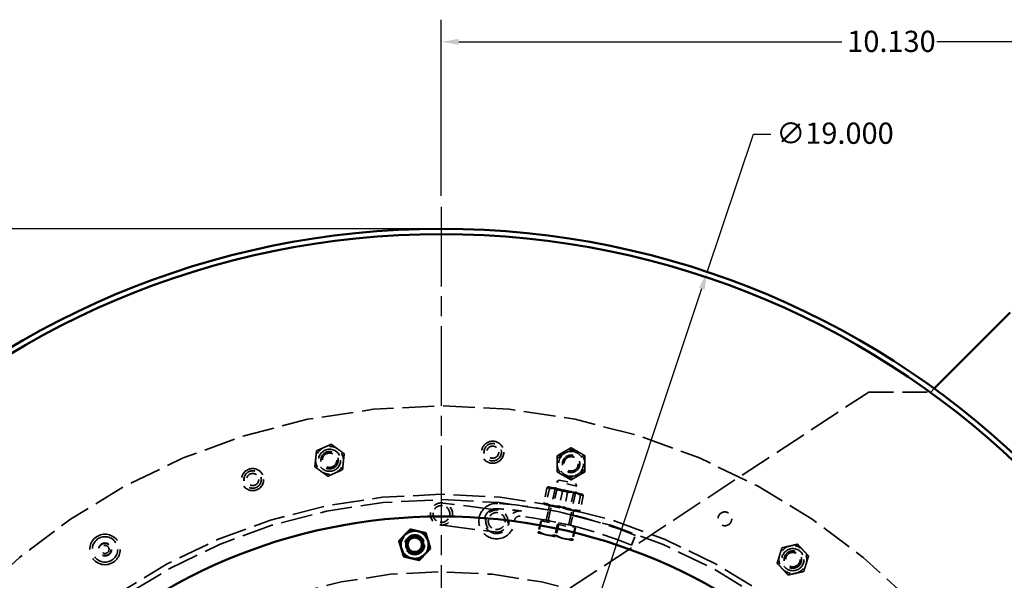
# Model space of a CAD drawing. Units: inches. Extents: x 0.2 to 67.8, y 1.2 to 42.8.
# Drawn here: x 9.8 to 20.9, y 21.8 to 28.2 of the extents above; entities that cross this region are included whole.
import ezdxf

# ---------------------------------------------------------------- set-up
doc = ezdxf.new("R2010")
doc.units = ezdxf.units.IN
doc.header["$LTSCALE"] = 2
doc.header["$MEASUREMENT"] = 0
doc.linetypes.add('CHAIN', pattern=[0.7087, 0.4724, -0.0591, 0.1181, -0.0591])
doc.linetypes.add('DASHED', pattern=[0.2067, 0.1654, -0.0413])
for name, color, linetype, lineweight in [('Center Mark (ANSI)', 7, 'Continuous', 25), ('Dimension (ANSI)', 7, 'Continuous', 25), ('Hidden (ANSI)', 7, 'DASHED', 35), ('Visible (ANSI)', 7, 'Continuous', 50)]:
    doc.layers.add(name, color=color, linetype=linetype, lineweight=lineweight)
doc.styles.add('Dimension Text (ANSI)', font='tahoma.ttf')
doc.dimstyles.new('Default (ANSI)', dxfattribs={"dimscale": 2, "dimtxt": 0.12, "dimasz": 0.098425, "dimexe": 0.125, "dimexo": 0.0625, "dimgap": 0.031496, "dimtad": 0, "dimtih": 1, "dimtoh": 1, "dimdec": 3, "dimrnd": 1e-08, "dimzin": 4, "dimdsep": 46, "dimtxsty": 'Dimension Text (ANSI)', "dimcen": 0.09, "dimdle": 0.393701, "dimclrd": 256, "dimclre": 256, "dimclrt": 256, "dimaunit": 1, "dimazin": 1, "dimtfac": 1, "dimtdec": 3, "dimtofl": 0, "dimtmove": 0, "dimatfit": 3, "dimfxl": 1, "dimtolj": 1, "dimtzin": 4, "dimlwd": -1, "dimlwe": -1, "dimarcsym": 0})

# ---------------------------------------------------------------- blocks, each defined once
blk = doc.blocks.new('*D27')
at = {"layer": 'Defpoints', "color": 0, "transparency": 16777216}
for p in [(3.201, 25.82), (14.584, 25.82), (9.451, 5.57)]:
    blk.add_point(p, dxfattribs=at)
at = {"layer": 'Dimension (ANSI)', "transparency": 16777216}
for p, q in [((14.459, 25.82), (2.951, 25.82)), ((3.201, 25.623), (3.201, 15.883)), ((3.201, 5.767), (3.201, 15.507)), ((9.326, 5.57), (2.951, 5.57))]:
    blk.add_line(p, q, dxfattribs=at)
for points in [[(3.169, 25.623), (3.234, 25.623), (3.201, 25.82)], [(3.169, 5.767), (3.234, 5.767), (3.201, 5.57)]]:
    blk.add_solid(points, dxfattribs=at)
at = {"layer": 'Dimension (ANSI)', "transparency": 16777216, "insert": (2.716, 15.82), "char_height": 0.24, "attachment_point": 1, "style": 'Dimension Text (ANSI)'}
blk.add_mtext('\\A1;20.250', dxfattribs=at)
blk = doc.blocks.new('*D28')
at = {"layer": 'Defpoints', "color": 0, "transparency": 16777216}
for p in [(17.591, 25.332), (11.577, 7.309)]:
    blk.add_point(p, dxfattribs=at)
at = {"layer": 'Dimension (ANSI)', "transparency": 16777216}
for p, q in [((17.591, 25.332), (18.112, 26.892)), ((18.112, 26.892), (18.309, 26.892)), ((11.639, 7.495), (17.529, 25.145))]:
    blk.add_line(p, q, dxfattribs=at)
for points in [[(17.498, 25.155), (17.56, 25.134), (17.591, 25.332)], [(11.608, 7.506), (11.67, 7.485), (11.577, 7.309)]]:
    blk.add_solid(points, dxfattribs=at)
at = {"layer": 'Dimension (ANSI)', "transparency": 16777216, "insert": (18.372, 27.021), "char_height": 0.24, "attachment_point": 1, "style": 'Dimension Text (ANSI)'}
blk.add_mtext('\\A1;∅19.000', dxfattribs=at)
blk = doc.blocks.new('*D30')
at = {"layer": 'Defpoints', "color": 0, "transparency": 16777216}
for p in [(24.714, 27.934), (14.584, 26.07), (24.714, 25.257)]:
    blk.add_point(p, dxfattribs=at)
at = {"layer": 'Dimension (ANSI)', "transparency": 16777216}
for p, q in [((14.584, 26.195), (14.584, 28.184)), ((24.714, 25.382), (24.714, 28.184)), ((14.781, 27.934), (19.111, 27.934)), ((24.517, 27.934), (20.188, 27.934))]:
    blk.add_line(p, q, dxfattribs=at)
for points in [[(14.781, 27.967), (14.781, 27.901), (14.584, 27.934)], [(24.517, 27.967), (24.517, 27.901), (24.714, 27.934)]]:
    blk.add_solid(points, dxfattribs=at)
at = {"layer": 'Dimension (ANSI)', "transparency": 16777216, "insert": (19.174, 28.059), "char_height": 0.24, "attachment_point": 1, "style": 'Dimension Text (ANSI)'}
blk.add_mtext('\\A1;10.130', dxfattribs=at)
blk = doc.blocks.new('*D31')
at = {"layer": 'Defpoints', "color": 0, "transparency": 16777216}
for p in [(22.514, 24.257), (25.907, 24.257), (19.717, 5.57)]:
    blk.add_point(p, dxfattribs=at)
at = {"layer": 'Dimension (ANSI)', "transparency": 16777216}
for p, q in [((22.639, 24.257), (26.157, 24.257)), ((25.907, 24.06), (25.907, 15.102)), ((25.907, 5.767), (25.907, 14.725)), ((19.842, 5.57), (26.157, 5.57))]:
    blk.add_line(p, q, dxfattribs=at)
for points in [[(25.874, 24.06), (25.939, 24.06), (25.907, 24.257)], [(25.874, 5.767), (25.939, 5.767), (25.907, 5.57)]]:
    blk.add_solid(points, dxfattribs=at)
at = {"layer": 'Dimension (ANSI)', "transparency": 16777216, "insert": (25.43, 15.039), "char_height": 0.24, "attachment_point": 1, "style": 'Dimension Text (ANSI)'}
blk.add_mtext('\\A1;18.686', dxfattribs=at)
blk = doc.blocks.new('*D32')
at = {"layer": 'Defpoints', "color": 0, "transparency": 16777216}
for p in [(24.414, 26.257), (26.805, 26.257), (19.717, 5.57)]:
    blk.add_point(p, dxfattribs=at)
at = {"layer": 'Dimension (ANSI)', "transparency": 16777216}
for p, q in [((24.539, 26.257), (27.055, 26.257)), ((26.805, 26.06), (26.805, 16.102)), ((26.805, 5.767), (26.805, 15.725)), ((19.842, 5.57), (27.055, 5.57))]:
    blk.add_line(p, q, dxfattribs=at)
for points in [[(26.772, 26.06), (26.838, 26.06), (26.805, 26.257)], [(26.772, 5.767), (26.838, 5.767), (26.805, 5.57)]]:
    blk.add_solid(points, dxfattribs=at)
at = {"layer": 'Dimension (ANSI)', "transparency": 16777216, "insert": (26.318, 16.039), "char_height": 0.24, "attachment_point": 1, "style": 'Dimension Text (ANSI)'}
blk.add_mtext('\\A1;20.686', dxfattribs=at)

msp = doc.modelspace()

# ---------------------------------------------------------------- linework, layer by layer
at = {"layer": 'Center Mark (ANSI)', "linetype": 'CHAIN', "ltscale": 0.952448}
msp.add_line((14.58408, 26.07011), (14.58408, 6.57011), dxfattribs=at)
at = {"layer": 'Hidden (ANSI)', "ltscale": 1.107456}
msp.add_line((12.5271, 19.45561), (19.41751, 23.97591), dxfattribs=at)
at = {"layer": 'Hidden (ANSI)', "ltscale": 0.84774}
msp.add_line((19.41751, 23.97591), (20.11842, 23.97591), dxfattribs=at)
at = {"layer": 'Hidden (ANSI)', "ltscale": 0.051298}
msp.add_line((20.11842, 23.97591), (20.15654, 24.01411), dxfattribs=at)
at = {"layer": 'Hidden (ANSI)', "ltscale": 0.41745}
for p, q in [((15.7951, 22.53385), (15.88699, 22.96255)), ((16.02607, 22.48434), (16.11796, 22.91305))]:
    msp.add_line(p, q, dxfattribs=at)
at = {"layer": 'Hidden (ANSI)', "ltscale": 0.032431}
for p, q in [((15.91566, 22.98111), (15.88699, 22.96255)), ((16.09941, 22.94173), (16.11796, 22.91305))]:
    msp.add_line(p, q, dxfattribs=at)
at = {"layer": 'Hidden (ANSI)', "ltscale": 0.353273}
msp.add_line((16.11796, 22.91305), (15.88699, 22.96255), dxfattribs=at)
at = {"layer": 'Hidden (ANSI)', "ltscale": 0.281014}
msp.add_line((15.91566, 22.98111), (16.09941, 22.94173), dxfattribs=at)
at = {"layer": 'Hidden (ANSI)', "ltscale": 0.161381}
for p, q in [((15.77768, 22.89101), (15.74214, 22.72522)), ((15.80669, 22.8848), (15.77115, 22.719)), ((15.954, 22.85322), (15.91847, 22.68743)), ((16.01202, 22.84079), (15.97649, 22.67499)), ((16.15934, 22.80921), (16.1238, 22.64342)), ((16.18835, 22.80299), (16.15281, 22.6372))]:
    msp.add_line(p, q, dxfattribs=at)
at = {"layer": 'Hidden (ANSI)', "ltscale": 0.001768}
for p, q in [((15.79422, 22.90545), (15.79235, 22.90485)), ((16.17918, 22.82294), (16.18063, 22.82163)), ((15.75131, 22.70527), (15.74986, 22.70659)), ((16.13627, 22.62276), (16.13814, 22.62336))]:
    msp.add_line(p, q, dxfattribs=at)
at = {"layer": 'Hidden (ANSI)', "ltscale": 0.171678}
for p, q in [((15.86952, 22.88931), (15.79422, 22.90545)), ((15.75131, 22.70527), (15.82662, 22.68913))]:
    msp.add_line(p, q, dxfattribs=at)
at = {"layer": 'Hidden (ANSI)', "ltscale": 0.171435}
for p, q in [((15.88948, 22.87245), (15.85173, 22.69633)), ((16.07876, 22.83188), (16.04101, 22.65576))]:
    msp.add_line(p, q, dxfattribs=at)
at = {"layer": 'Hidden (ANSI)', "ltscale": 0.196218}
for p, q in [((16.06036, 22.84841), (15.86952, 22.88931)), ((16.17753, 22.82329), (16.06036, 22.84841)), ((15.82662, 22.68913), (16.01745, 22.64823)), ((16.01745, 22.64823), (16.13462, 22.62311)), ((15.77173, 22.36169), (15.96406, 22.32046)), ((15.96406, 22.32046), (16.06662, 22.29848))]:
    msp.add_line(p, q, dxfattribs=at)
at = {"layer": 'Hidden (ANSI)', "ltscale": 0.023334}
for p, q in [((15.88948, 22.87245), (15.87122, 22.88895)), ((16.07876, 22.83188), (16.10218, 22.83944)), ((15.85173, 22.69633), (15.82831, 22.68877)), ((16.04101, 22.65576), (16.05927, 22.63927))]:
    msp.add_line(p, q, dxfattribs=at)
at = {"layer": 'Hidden (ANSI)', "ltscale": 0.289489}
for p, q in [((15.88948, 22.87245), (16.07876, 22.83188)), ((16.04101, 22.65576), (15.85173, 22.69633))]:
    msp.add_line(p, q, dxfattribs=at)
at = {"layer": 'Hidden (ANSI)', "ltscale": 0.02444}
for p, q in [((16.17918, 22.82294), (16.17753, 22.82329)), ((16.13462, 22.62311), (16.13627, 22.62276))]:
    msp.add_line(p, q, dxfattribs=at)
at = {"layer": 'Hidden (ANSI)', "ltscale": 0.001805}
for p, q in [((14.60222, 22.72188), (14.60024, 22.72213)), ((14.46154, 22.61482), (14.46129, 22.61283)), ((14.49105, 22.60904), (14.4913, 22.61102)), ((14.59644, 22.69237), (14.59842, 22.69212)), ((15.22138, 22.61267), (15.22336, 22.61242)), ((15.22716, 22.64218), (15.22517, 22.64243)), ((14.57439, 22.50365), (14.5724, 22.5039)), ((14.67978, 22.58698), (14.67952, 22.585)), ((14.70928, 22.58121), (14.70954, 22.58319)), ((15.08648, 22.53511), (15.08623, 22.53313)), ((15.11599, 22.52933), (15.11624, 22.53132)), ((15.30471, 22.50728), (15.30446, 22.5053)), ((15.33422, 22.5015), (15.33447, 22.50349)), ((14.56861, 22.47414), (14.57059, 22.47389)), ((15.19354, 22.39444), (15.19553, 22.39419)), ((15.19932, 22.42394), (15.19734, 22.4242))]:
    msp.add_line(p, q, dxfattribs=at)
at = {"layer": 'Hidden (ANSI)', "ltscale": 1.193106}
for p, q in [((15.22517, 22.64243), (14.60222, 22.72188)), ((14.57059, 22.47389), (15.19354, 22.39444))]:
    msp.add_line(p, q, dxfattribs=at)
at = {"layer": 'Hidden (ANSI)', "ltscale": 0.113846}
for p, q in [((15.77087, 22.52764), (15.79595, 22.64463)), ((16.04563, 22.46875), (16.07071, 22.58574))]:
    msp.add_line(p, q, dxfattribs=at)
at = {"layer": 'Hidden (ANSI)', "ltscale": 0.057054}
for p, q in [((15.79604, 22.64504), (15.80861, 22.70372)), ((16.07079, 22.58615), (16.08337, 22.64483))]:
    msp.add_line(p, q, dxfattribs=at)
at = {"layer": 'Hidden (ANSI)', "ltscale": 0.120009}
for p, q in [((15.7078, 22.52235), (15.68137, 22.39904)), ((15.71632, 22.52053), (15.68989, 22.39721)), ((15.89588, 22.48204), (15.86945, 22.35872)), ((15.91291, 22.47839), (15.88648, 22.35507)), ((16.09248, 22.4399), (16.06605, 22.31659)), ((16.10099, 22.43808), (16.07456, 22.31476))]:
    msp.add_line(p, q, dxfattribs=at)
at = {"layer": 'Hidden (ANSI)', "ltscale": 0.216372}
for p, q in [((15.7078, 22.52235), (15.89588, 22.48204)), ((15.89588, 22.48204), (16.09248, 22.4399)), ((16.09248, 22.4399), (16.10099, 22.43808))]:
    msp.add_line(p, q, dxfattribs=at)
at = {"layer": 'Hidden (ANSI)', "ltscale": 0.018651}
for p, q in [((15.73309, 22.51693), (15.73722, 22.53619)), ((16.0757, 22.4435), (16.07983, 22.46275))]:
    msp.add_line(p, q, dxfattribs=at)
at = {"layer": 'Hidden (ANSI)', "ltscale": 0.52407}
msp.add_line((16.07983, 22.46275), (15.73722, 22.53619), dxfattribs=at)
at = {"layer": 'Hidden (ANSI)', "ltscale": 5.90769e-05}
for p, q in [((15.6818, 22.38096), (15.68168, 22.38107)), ((16.06676, 22.29845), (16.06692, 22.2985))]:
    msp.add_line(p, q, dxfattribs=at)
at = {"layer": 'Hidden (ANSI)', "ltscale": 0.189033}
msp.add_line((15.6818, 22.38096), (15.77173, 22.36169), dxfattribs=at)
at = {"layer": 'Hidden (ANSI)', "ltscale": 0.007085}
msp.add_line((16.06662, 22.29848), (16.06676, 22.29845), dxfattribs=at)
at = {"layer": 'Hidden (ANSI)', "ltscale": 0.113801}
msp.add_line((16.73485, 22.24556), (16.77995, 22.35633), dxfattribs=at)
at = {"layer": 'Hidden (ANSI)', "ltscale": 1.085629}
for radius in [7.5, 6.5]:
    msp.add_circle((14.58408, 16.32011), radius, dxfattribs=at)
at = {"layer": 'Hidden (ANSI)', "ltscale": 0.949925}
for centre in [(15.16481, 23.29598), (13.32013, 23.20505), (12.45106, 22.98721), (18.55872, 22.08225)]:
    msp.add_circle(centre, 0.125, dxfattribs=at)
at = {"layer": 'Hidden (ANSI)', "ltscale": 0.589302}
for centre in [(15.16481, 23.29598), (12.45106, 22.98721)]:
    msp.add_circle(centre, 0.0985, dxfattribs=at)
at = {"layer": 'Hidden (ANSI)', "ltscale": 0.588704}
for centre in [(15.16481, 23.29598), (12.45106, 22.98721)]:
    msp.add_circle(centre, 0.0984, dxfattribs=at)
at = {"layer": 'Hidden (ANSI)', "ltscale": 0.588858}
for centre in [(13.32013, 23.20505), (16.0511, 23.16466), (18.55872, 22.08225)]:
    msp.add_circle(centre, 0.09843, dxfattribs=at)
at = {"layer": 'Hidden (ANSI)', "ltscale": 0.486848}
for centre in [(13.32013, 23.20505), (16.0511, 23.16466), (18.55872, 22.08225)]:
    msp.add_circle(centre, 0.08138, dxfattribs=at)
at = {"layer": 'Hidden (ANSI)', "ltscale": 0.409191}
for centre in [(15.16481, 23.29598), (12.45106, 22.98721)]:
    msp.add_circle(centre, 0.0684, dxfattribs=at)
at = {"layer": 'Hidden (ANSI)', "ltscale": 1.067716}
msp.add_circle((16.0511, 23.16466), 0.1405, dxfattribs=at)
at = {"layer": 'Hidden (ANSI)', "ltscale": 1.087559}
msp.add_circle((14.58408, 16.32011), 6.44, dxfattribs=at)
at = {"layer": 'Hidden (ANSI)', "ltscale": 0.466635}
msp.add_circle((17.79015, 22.54274), 0.078, dxfattribs=at)
at = {"layer": 'Hidden (ANSI)', "ltscale": 1.308653}
msp.add_circle((10.78159, 22.19728), 0.1722, dxfattribs=at)
at = {"layer": 'Hidden (ANSI)', "ltscale": 1.090544}
msp.add_circle((10.78159, 22.19728), 0.1435, dxfattribs=at)
at = {"layer": 'Hidden (ANSI)', "ltscale": 0.436716}
msp.add_circle((10.78159, 22.19728), 0.073, dxfattribs=at)
at = {"layer": 'Hidden (ANSI)', "ltscale": 0.412168}
msp.add_circle((10.78159, 22.19728), 0.0689, dxfattribs=at)
at = {"layer": 'Hidden (ANSI)', "ltscale": 0.851133}
msp.add_circle((14.28341, 22.24999), 0.112, dxfattribs=at)
at = {"layer": 'Hidden (ANSI)', "ltscale": 0.273175}
msp.add_circle((10.78159, 22.19728), 0.04567, dxfattribs=at)
at = {"layer": 'Hidden (ANSI)', "ltscale": 1.082193}
msp.add_circle((14.58408, 16.32011), 5.625, dxfattribs=at)
at = {"layer": 'Hidden (ANSI)', "ltscale": 0.156955}
for centre, start, end in [((13.32013, 23.20505), 113.94344, 173.94344), ((13.32013, 23.20505), 53.94344, 113.94344), ((13.32013, 23.20505), 353.94344, 53.94344), ((16.0511, 23.16466), 120, 180), ((16.0511, 23.16466), 60, 120), ((16.0511, 23.16466), 0, 60), ((13.32013, 23.20505), 173.94344, 233.94344), ((13.32013, 23.20505), 293.94344, 353.94344), ((16.0511, 23.16466), 180, 240), ((16.0511, 23.16466), 300, 0), ((13.32013, 23.20505), 233.94344, 293.94344), ((16.0511, 23.16466), 240, 300), ((18.55872, 22.08225), 102.805, 162.805), ((18.55872, 22.08225), 42.805, 102.805), ((18.55872, 22.08225), 342.805, 42.805), ((18.55872, 22.08225), 162.805, 222.805), ((18.55872, 22.08225), 222.805, 282.805), ((18.55872, 22.08225), 282.805, 342.805)]:
    msp.add_arc(centre, 0.15748, start, end, dxfattribs=at)
at = {"layer": 'Hidden (ANSI)', "ltscale": 0.185397}
for centre, start, end in [((14.58455, 22.59913), 82.731837, 172.731837), ((14.58653, 22.59888), 352.731837, 82.731837), ((14.58429, 22.59715), 172.731837, 262.731837), ((15.20949, 22.51943), 82.731837, 172.731837), ((15.21147, 22.51917), 352.731837, 82.731837), ((14.58628, 22.59689), 262.731837, 352.731837), ((15.20923, 22.51744), 172.731837, 262.731837), ((15.21122, 22.51719), 262.731837, 352.731837)]:
    msp.add_arc(centre, 0.124, start, end, dxfattribs=at)
at = {"layer": 'Hidden (ANSI)', "ltscale": 1.154431}
msp.add_arc((15.20923, 22.51744), 0.2003, 86.052221, 359.08219, dxfattribs=at)
at = {"layer": 'Hidden (ANSI)', "ltscale": 0.970589}
msp.add_arc((14.87532, 17.67895), 5.0503, 67.843835, 86.052221, dxfattribs=at)
at = {"layer": 'Hidden (ANSI)', "ltscale": 0.140519}
for centre, start, end in [((14.58429, 22.59715), 172.731837, 262.731837), ((14.58455, 22.59913), 82.731837, 172.731837), ((14.58653, 22.59888), 352.731837, 82.731837), ((15.20949, 22.51943), 82.731837, 172.731837), ((15.21147, 22.51917), 352.731837, 82.731837), ((14.58628, 22.59689), 262.731837, 352.731837), ((15.20923, 22.51744), 172.731837, 262.731837), ((15.21122, 22.51719), 262.731837, 352.731837)]:
    msp.add_arc(centre, 0.094, start, end, dxfattribs=at)
at = {"layer": 'Hidden (ANSI)', "ltscale": 0.634603}
msp.add_arc((15.20888, 22.51747), 0.1405, 86.056342, 357.838676, dxfattribs=at)
at = {"layer": 'Hidden (ANSI)', "ltscale": 0.259248}
msp.add_arc((14.87532, 17.67895), 4.9905, 82.929795, 86.056342, dxfattribs=at)
at = {"layer": 'Hidden (ANSI)', "ltscale": 0.197092}
msp.add_arc((15.4742, 22.50745), 0.125, 82.929795, 177.838676, dxfattribs=at)
at = {"layer": 'Hidden (ANSI)', "ltscale": 0.095729}
msp.add_arc((15.4695, 22.51327), 0.06, 82.993047, 179.08219, dxfattribs=at)
at = {"layer": 'Hidden (ANSI)', "ltscale": 1.051197}
msp.add_arc((14.87532, 17.67895), 4.9307, 67.843835, 82.993047, dxfattribs=at)
at = {"layer": 'Hidden (ANSI)', "ltscale": 0.014624}
for centre, start, end in [((15.78548, 22.53591), 257.902596, 347.902596), ((16.0357, 22.48228), 167.902596, 257.902596)]:
    msp.add_arc(centre, 0.00984, start, end, dxfattribs=at)
at = {"layer": 'Hidden (ANSI)', "ltscale": 0.087359}
for points in [[(13.25622, 23.34898), (13.29479, 23.36611), (13.33932, 23.38588)], [(13.33932, 23.38588), (13.37871, 23.3572), (13.41282, 23.33237)], [(13.16353, 23.22167), (13.16798, 23.26363), (13.17312, 23.31208)], [(13.17312, 23.31208), (13.21766, 23.33186), (13.25622, 23.34898)], [(13.41282, 23.33237), (13.44694, 23.30753), (13.48633, 23.27885)], [(13.48633, 23.27885), (13.48119, 23.2304), (13.47673, 23.18844)], [(15.89362, 23.25558), (15.93581, 23.27994), (15.97236, 23.30104)], [(15.97236, 23.30104), (16.0089, 23.32214), (16.0511, 23.3465)], [(16.0511, 23.3465), (16.09329, 23.32214), (16.12984, 23.30104)], [(16.12984, 23.30104), (16.16638, 23.27994), (16.20858, 23.25558)], [(13.15394, 23.13126), (13.15908, 23.17971), (13.16353, 23.22167)], [(13.47673, 23.18844), (13.47228, 23.14648), (13.46714, 23.09803)], [(15.89362, 23.16466), (15.89362, 23.20686), (15.89362, 23.25558)], [(15.89362, 23.07374), (15.89362, 23.12246), (15.89362, 23.16466)], [(16.20858, 23.25558), (16.20858, 23.20686), (16.20858, 23.16466)], [(16.20858, 23.16466), (16.20858, 23.12246), (16.20858, 23.07374)], [(13.22744, 23.07774), (13.19333, 23.10258), (13.15394, 23.13126)], [(13.30095, 23.02423), (13.26156, 23.05291), (13.22744, 23.07774)], [(13.38404, 23.06113), (13.34548, 23.044), (13.30095, 23.02423)], [(13.46714, 23.09803), (13.42261, 23.07825), (13.38404, 23.06113)], [(15.97236, 23.02828), (15.93581, 23.04938), (15.89362, 23.07374)], [(16.20858, 23.07374), (16.16638, 23.04938), (16.12984, 23.02828)], [(16.0511, 22.98282), (16.0089, 23.00718), (15.97236, 23.02828)], [(16.12984, 23.02828), (16.09329, 23.00718), (16.0511, 22.98282)], [(18.40828, 22.1288), (18.42076, 22.16911), (18.43516, 22.21566)], [(18.43516, 22.21566), (18.48267, 22.22646), (18.52382, 22.23581)], [(18.52382, 22.23581), (18.56497, 22.24516), (18.61248, 22.25596)], [(18.61248, 22.25596), (18.64559, 22.22021), (18.67426, 22.18926)], [(18.67426, 22.18926), (18.70293, 22.1583), (18.73604, 22.12255)], [(18.3814, 22.04194), (18.39581, 22.08849), (18.40828, 22.1288)], [(18.73604, 22.12255), (18.72164, 22.076), (18.70916, 22.03569)], [(18.44318, 21.97524), (18.41451, 22.0062), (18.3814, 22.04194)], [(18.50497, 21.90853), (18.47186, 21.94428), (18.44318, 21.97524)], [(18.68229, 21.94883), (18.63477, 21.93803), (18.59363, 21.92868)], [(18.70916, 22.03569), (18.69669, 21.99538), (18.68229, 21.94883)], [(18.59363, 21.92868), (18.55248, 21.91933), (18.50497, 21.90853)]]:
    msp.add_rational_spline(points, [1, 1.0379548493, 1], degree=2, dxfattribs=at)
at = {"layer": 'Hidden (ANSI)', "ltscale": 0.109795}
for points in [[(15.77768, 22.89101), (15.78913, 22.90654), (15.79587, 22.9051)], [(15.86952, 22.88931), (15.82861, 22.89808), (15.77768, 22.89101)], [(15.79587, 22.9051), (15.8026, 22.90365), (15.80669, 22.8848)], [(15.80669, 22.8848), (15.86539, 22.8902), (15.91304, 22.87998)], [(15.954, 22.85322), (15.91044, 22.88054), (15.86952, 22.88931)], [(15.91304, 22.87998), (15.96069, 22.86977), (16.01202, 22.84079)], [(16.06036, 22.84841), (16.01271, 22.85862), (15.954, 22.85322)], [(16.01202, 22.84079), (16.06295, 22.84785), (16.10387, 22.83908)], [(16.15934, 22.80921), (16.108, 22.83819), (16.06036, 22.84841)], [(16.10387, 22.83908), (16.14479, 22.83031), (16.18835, 22.80299)], [(16.17753, 22.82329), (16.1708, 22.82474), (16.15934, 22.80921)], [(16.18835, 22.80299), (16.18426, 22.82185), (16.17753, 22.82329)], [(15.74214, 22.72522), (15.7857, 22.6979), (15.82662, 22.68913)], [(15.75296, 22.70492), (15.74623, 22.70636), (15.74214, 22.72522)], [(15.77115, 22.719), (15.75969, 22.70348), (15.75296, 22.70492)], [(15.87013, 22.6798), (15.82249, 22.69002), (15.77115, 22.719)], [(15.82662, 22.68913), (15.86754, 22.68036), (15.91847, 22.68743)], [(15.97649, 22.67499), (15.91778, 22.66959), (15.87013, 22.6798)], [(15.91847, 22.68743), (15.9698, 22.65844), (16.01745, 22.64823)], [(16.06097, 22.6389), (16.02005, 22.64767), (15.97649, 22.67499)], [(16.01745, 22.64823), (16.0651, 22.63802), (16.1238, 22.64342)], [(16.15281, 22.6372), (16.10188, 22.63013), (16.06097, 22.6389)], [(16.1238, 22.64342), (16.12789, 22.62456), (16.13462, 22.62311)], [(16.13462, 22.62311), (16.14136, 22.62167), (16.15281, 22.6372)], [(15.68194, 22.38093), (15.67997, 22.38136), (15.68137, 22.39904)], [(15.68137, 22.39904), (15.72808, 22.37104), (15.77173, 22.36169)], [(15.68989, 22.39721), (15.68392, 22.38051), (15.68194, 22.38093)], [(15.7845, 22.35895), (15.73888, 22.36873), (15.68989, 22.39721)], [(15.77173, 22.36169), (15.81537, 22.35233), (15.86945, 22.35872)], [(15.88648, 22.35507), (15.83012, 22.34917), (15.7845, 22.35895)], [(15.86945, 22.35872), (15.91844, 22.33024), (15.96406, 22.32046)], [(15.97684, 22.31773), (15.93319, 22.32708), (15.88648, 22.35507)], [(15.96406, 22.32046), (16.00968, 22.31069), (16.06605, 22.31659)], [(16.07456, 22.31476), (16.02048, 22.30837), (15.97684, 22.31773)], [(16.06605, 22.31659), (16.06464, 22.29891), (16.06662, 22.29848)], [(16.06662, 22.29848), (16.0686, 22.29806), (16.07456, 22.31476)]]:
    msp.add_rational_spline(points, [1, 1.0379548493, 1], degree=2, dxfattribs=at)
at = {"layer": 'Visible (ANSI)'}
msp.add_line((20.15654, 24.01411), (21.01448, 24.87393), dxfattribs=at)
for centre, radius in [((14.58408, 16.32011), 9.5), ((14.58408, 16.32011), 9.44), ((14.58408, 16.32011), 6.25), ((14.28341, 22.24999), 0.09843), ((14.28341, 22.24999), 0.08138)]:
    msp.add_circle(centre, radius, dxfattribs=at)
for start, end in [(76.721756, 136.721756), (16.721756, 76.721756), (136.721756, 196.721756), (316.721756, 16.721756), (196.721756, 256.721756), (256.721756, 316.721756)]:
    msp.add_arc((14.28341, 22.24999), 0.15748, start, end, dxfattribs=at)
for points in [[(14.16876, 22.35795), (14.19769, 22.38867), (14.23109, 22.42415)], [(14.23109, 22.42415), (14.27852, 22.41296), (14.31958, 22.40326)], [(14.31958, 22.40326), (14.36065, 22.39357), (14.40807, 22.38238)], [(14.40807, 22.38238), (14.42209, 22.33572), (14.43423, 22.29531)], [(14.10643, 22.29176), (14.13984, 22.32723), (14.16876, 22.35795)], [(14.13259, 22.20468), (14.12045, 22.2451), (14.10643, 22.29176)], [(14.43423, 22.29531), (14.44638, 22.25489), (14.46039, 22.20823)], [(14.15875, 22.11761), (14.14473, 22.16427), (14.13259, 22.20468)], [(14.46039, 22.20823), (14.42699, 22.17276), (14.39806, 22.14203)], [(14.24724, 22.09672), (14.20617, 22.10642), (14.15875, 22.11761)], [(14.33573, 22.07584), (14.28831, 22.08703), (14.24724, 22.09672)], [(14.39806, 22.14203), (14.36914, 22.11131), (14.33573, 22.07584)]]:
    msp.add_rational_spline(points, [1, 1.0379548493, 1], degree=2, dxfattribs=at)

# ---------------------------------------------------------------- dimensions: what is measured, and where the dimension line sits
at = {"layer": 'Dimension (ANSI)'}
for base, p1, p2, angle, override, picture, middle in [((24.71418, 27.93376), (14.58408, 26.07011), (24.71418, 25.25659), 180, {"dimgap": 0.031496, "dimtih": 0, "dimtoh": 0, "dimdec": 3, "dimtol": 0, "dimlim": 0, "dimtp": 0, "dimtm": 0, "dimtdec": 3, "dimatfit": 1}, '*D30', (19.64913, 27.93376)), ((26.8047, 26.25659), (19.71708, 5.57011), (24.41388, 26.25659), 270, {"dimgap": 0.031496, "dimdec": 3, "dimtol": 0, "dimlim": 0, "dimtp": 0, "dimtm": 0, "dimtdec": 3, "dimatfit": 1}, '*D32', (26.8047, 15.91335)), ((3.20132, 25.82011), (9.45108, 5.57011), (14.58408, 25.82011), 90, {"dimgap": 0.031496, "dimdec": 3, "dimtol": 0, "dimlim": 0, "dimtp": 0, "dimtm": 0, "dimtdec": 3, "dimatfit": 1}, '*D27', (3.20132, 15.69511)), ((25.90661, 24.25659), (19.71708, 5.57011), (22.51448, 24.25659), 270, {"dimgap": 0.031496, "dimdec": 3, "dimtol": 0, "dimlim": 0, "dimtp": 0, "dimtm": 0, "dimtdec": 3, "dimatfit": 1}, '*D31', (25.90661, 14.91335))]:
    dim = msp.add_linear_dim(base=base, p1=p1, p2=p2, angle=angle, dimstyle='Default (ANSI)', override=override, dxfattribs=at)
    dim.commit()
    dim.dimension.update_dxf_attribs({"geometry": picture, "text_midpoint": middle, "dimtype": 160})
dim = msp.add_diameter_dim_2p(p1=(11.57681, 7.30866), p2=(17.59134, 25.33157), dimstyle='Default (ANSI)', override={"dimgap": 0.031496, "dimdec": 3, "dimlfac": 1, "dimtol": 0, "dimlim": 0, "dimtp": 0, "dimtm": 0, "dimtdec": 3, "dimtofl": 1, "dimatfit": 2}, dxfattribs=at)
dim.commit()
dim.dimension.update_dxf_attribs({"geometry": '*D28', "text_midpoint": (18.98923, 26.89177), "dimtype": 163})

doc.saveas('drawing.dxf')
